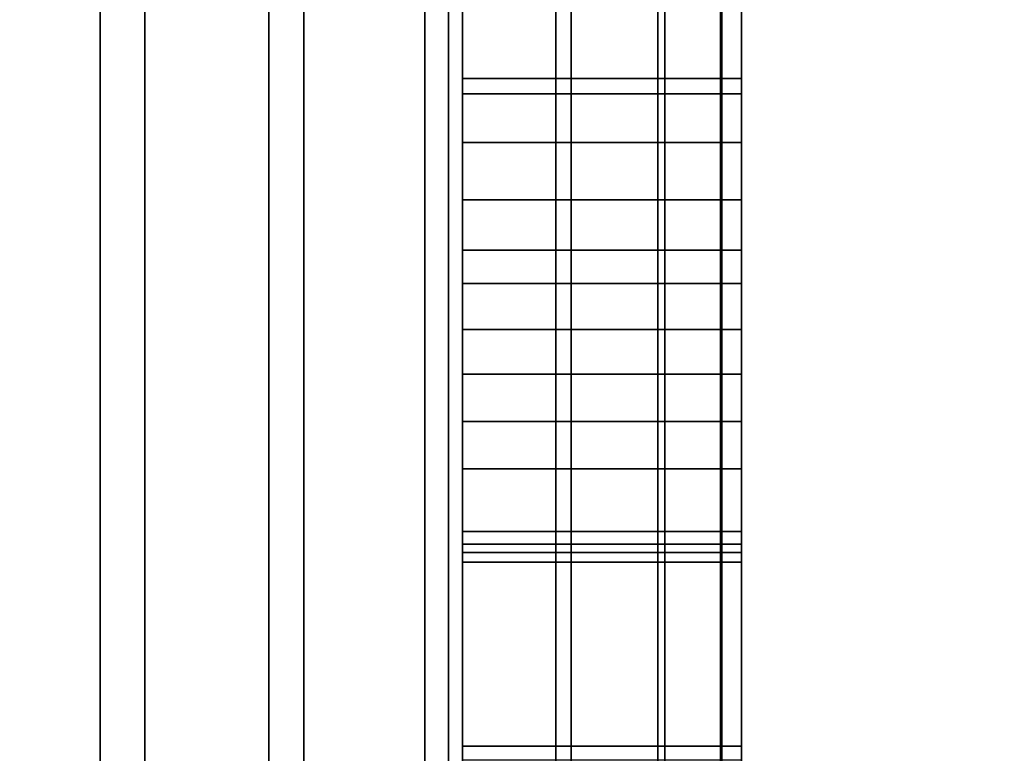
# Model space of a CAD drawing. Extents: x -0.051 to 0.051, y -0.862 to 0.
# Drawn here: x 0.007 to 0.008, y -0.618 to -0.617 of the extents above; entities that cross this region are included whole.
import ezdxf

# ---------------------------------------------------------------- set-up
doc = ezdxf.new("R2010")
doc.units = 0
for name, color, linetype in [('L13_GEH_USE_FARBE', 7, 'CONTINUOUS'), ('L14_SYMBOL_SCHWARZ', 7, 'CONTINUOUS'), ('L15_FUNKTIONSTASTE_ROT', 7, 'CONTINUOUS'), ('L16_FUNK_BLAU1', 7, 'CONTINUOUS'), ('L17_SYMBOL_SCHWARZ1', 7, 'CONTINUOUS'), ('L5_ROHR_FARBE11', 7, 'CONTINUOUS'), ('L6_ROHR_FARBE2', 7, 'CONTINUOUS')]:
    doc.layers.add(name, color=color, linetype=linetype)

msp = doc.modelspace()

# ---------------------------------------------------------------- linework, layer by layer
at = {"layer": 'L13_GEH_USE_FARBE', "color": 253, "invisible_edges": 9}
for points in [[(0.006916, -0.590342, 0.138448), (0.00704, -0.630342, 0.138454), (0.006916, -0.630342, 0.138448), (0.006916, -0.590342, 0.138448)], [(0.00704, -0.630342, 0.138454), (0.006916, -0.590342, 0.138448), (0.00704, -0.590342, 0.138454), (0.00704, -0.630342, 0.138454)], [(0.007072, -0.630342, 0.062403), (0.006953, -0.590342, 0.0624), (0.006953, -0.630342, 0.0624), (0.007072, -0.630342, 0.062403)], [(0.006953, -0.590342, 0.0624), (0.007072, -0.630342, 0.062403), (0.007072, -0.590342, 0.062403), (0.006953, -0.590342, 0.0624)], [(0.00704, -0.590342, 0.138454), (0.007161, -0.630342, 0.138429), (0.00704, -0.630342, 0.138454), (0.00704, -0.590342, 0.138454)], [(0.007161, -0.630342, 0.138429), (0.00704, -0.590342, 0.138454), (0.007161, -0.590342, 0.138429), (0.007161, -0.630342, 0.138429)], [(0.007186, -0.630342, 0.062434), (0.007072, -0.590342, 0.062403), (0.007072, -0.630342, 0.062403), (0.007186, -0.630342, 0.062434)], [(0.007072, -0.590342, 0.062403), (0.007186, -0.630342, 0.062434), (0.007186, -0.590342, 0.062434), (0.007072, -0.590342, 0.062403)], [(0.007161, -0.590342, 0.138429), (0.007273, -0.630342, 0.138374), (0.007161, -0.630342, 0.138429), (0.007161, -0.590342, 0.138429)], [(0.007273, -0.630342, 0.138374), (0.007161, -0.590342, 0.138429), (0.007273, -0.590342, 0.138374), (0.007273, -0.630342, 0.138374)], [(0.00729, -0.630342, 0.062491), (0.007186, -0.590342, 0.062434), (0.007186, -0.630342, 0.062434), (0.00729, -0.630342, 0.062491)], [(0.007186, -0.590342, 0.062434), (0.00729, -0.630342, 0.062491), (0.00729, -0.590342, 0.062491), (0.007186, -0.590342, 0.062434)], [(0.007273, -0.590342, 0.138374), (0.007367, -0.630342, 0.138295), (0.007273, -0.630342, 0.138374), (0.007273, -0.590342, 0.138374)], [(0.007367, -0.630342, 0.138295), (0.007273, -0.590342, 0.138374), (0.007367, -0.590342, 0.138295), (0.007367, -0.630342, 0.138295)], [(0.007378, -0.630342, 0.06257), (0.00729, -0.590342, 0.062491), (0.00729, -0.630342, 0.062491), (0.007378, -0.630342, 0.06257)], [(0.00729, -0.590342, 0.062491), (0.007378, -0.630342, 0.06257), (0.007378, -0.590342, 0.06257), (0.00729, -0.590342, 0.062491)], [(0.007367, -0.590342, 0.138295), (0.00744, -0.630342, 0.138194), (0.007367, -0.630342, 0.138295), (0.007367, -0.590342, 0.138295)], [(0.00744, -0.630342, 0.138194), (0.007367, -0.590342, 0.138295), (0.00744, -0.590342, 0.138194), (0.00744, -0.630342, 0.138194)], [(0.007445, -0.590342, 0.062669), (0.007378, -0.630342, 0.06257), (0.007445, -0.630342, 0.062669), (0.007445, -0.590342, 0.062669)], [(0.007378, -0.630342, 0.06257), (0.007445, -0.590342, 0.062669), (0.007378, -0.590342, 0.06257), (0.007378, -0.630342, 0.06257)], [(0.00744, -0.590342, 0.138194), (0.007485, -0.630342, 0.138078), (0.00744, -0.630342, 0.138194), (0.00744, -0.590342, 0.138194)], [(0.007485, -0.630342, 0.138078), (0.00744, -0.590342, 0.138194), (0.007485, -0.590342, 0.138078), (0.007485, -0.630342, 0.138078)], [(0.007486, -0.590342, 0.06278), (0.007445, -0.630342, 0.062669), (0.007486, -0.630342, 0.06278), (0.007486, -0.590342, 0.06278)], [(0.007445, -0.630342, 0.062669), (0.007486, -0.590342, 0.06278), (0.007445, -0.590342, 0.062669), (0.007445, -0.630342, 0.062669)], [(0.007485, -0.590342, 0.138078), (0.0075, -0.630342, 0.137955), (0.007485, -0.630342, 0.138078), (0.007485, -0.590342, 0.138078)], [(0.0075, -0.630342, 0.137955), (0.007485, -0.590342, 0.138078), (0.0075, -0.590342, 0.137955), (0.0075, -0.630342, 0.137955)], [(0.0075, -0.590342, 0.062897), (0.007486, -0.630342, 0.06278), (0.0075, -0.630342, 0.062897), (0.0075, -0.590342, 0.062897)], [(0.007486, -0.630342, 0.06278), (0.0075, -0.590342, 0.062897), (0.007486, -0.590342, 0.06278), (0.007486, -0.630342, 0.06278)], [(0.0075, -0.626842, 0.065093), (0.0075, -0.590342, 0.062897), (0.0075, -0.630342, 0.062897), (0.0075, -0.626842, 0.065093)], [(0.0075, -0.590342, 0.062897), (0.0075, -0.626842, 0.065093), (0.0075, -0.593842, 0.065093), (0.0075, -0.590342, 0.062897)], [(0.0075, -0.590342, 0.137955), (0.0075, -0.626842, 0.135593), (0.0075, -0.630342, 0.137955), (0.0075, -0.590342, 0.137955)], [(0.0075, -0.626842, 0.135593), (0.0075, -0.590342, 0.137955), (0.0075, -0.593842, 0.135593), (0.0075, -0.626842, 0.135593)], [(0.0075, -0.626842, 0.135593), (0.0063, -0.593842, 0.135593), (0.0063, -0.626842, 0.135593), (0.0075, -0.626842, 0.135593)], [(0.0063, -0.593842, 0.135593), (0.0075, -0.626842, 0.135593), (0.0075, -0.593842, 0.135593), (0.0063, -0.593842, 0.135593)], [(0.0063, -0.593842, 0.065093), (0.0075, -0.626842, 0.065093), (0.0063, -0.626842, 0.065093), (0.0063, -0.593842, 0.065093)], [(0.0075, -0.626842, 0.065093), (0.0063, -0.593842, 0.065093), (0.0075, -0.593842, 0.065093), (0.0075, -0.626842, 0.065093)]]:
    msp.add_3dface(points, dxfattribs=at)
at = {"layer": 'L14_SYMBOL_SCHWARZ', "color": 7}
for points, invisible_edges in [([(0.0073, -0.617383, 0.115244), (0.0073, -0.617424, 0.114437), (0.0073, -0.616931, 0.11424), (0.0073, -0.617383, 0.115244)], 13), ([(0.0073, -0.617383, 0.115244), (0.0073, -0.616931, 0.11424), (0.0073, -0.617282, 0.115196), (0.0073, -0.617383, 0.115244)], 11), ([(0.0073, -0.617383, 0.118371), (0.0073, -0.617424, 0.117564), (0.0073, -0.616931, 0.117368), (0.0073, -0.617383, 0.118371)], 13), ([(0.0073, -0.617383, 0.118371), (0.0073, -0.616931, 0.117368), (0.0073, -0.617282, 0.118323), (0.0073, -0.617383, 0.118371)], 11), ([(0.0073, -0.617424, 0.114437), (0.0075, -0.616931, 0.11424), (0.0073, -0.616931, 0.11424), (0.0073, -0.617424, 0.114437)], 9), ([(0.0075, -0.616931, 0.11424), (0.0073, -0.617424, 0.114437), (0.0075, -0.617424, 0.114437), (0.0075, -0.616931, 0.11424)], 9), ([(0.0073, -0.617424, 0.117564), (0.0075, -0.616931, 0.117368), (0.0073, -0.616931, 0.117368), (0.0073, -0.617424, 0.117564)], 9), ([(0.0075, -0.616931, 0.117368), (0.0073, -0.617424, 0.117564), (0.0075, -0.617424, 0.117564), (0.0075, -0.616931, 0.117368)], 9), ([(0.0075, -0.617424, 0.114437), (0.0075, -0.617383, 0.115244), (0.0075, -0.616931, 0.11424), (0.0075, -0.617424, 0.114437)], 11), ([(0.0075, -0.616931, 0.11424), (0.0075, -0.617383, 0.115244), (0.0075, -0.617282, 0.115196), (0.0075, -0.616931, 0.11424)], 13), ([(0.0075, -0.617424, 0.117564), (0.0075, -0.617383, 0.118371), (0.0075, -0.616931, 0.117368), (0.0075, -0.617424, 0.117564)], 11), ([(0.0075, -0.616931, 0.117368), (0.0075, -0.617383, 0.118371), (0.0075, -0.617282, 0.118323), (0.0075, -0.616931, 0.117368)], 13), ([(0.0075, -0.617282, 0.115196), (0.0073, -0.617383, 0.115244), (0.0073, -0.617282, 0.115196), (0.0075, -0.617282, 0.115196)], 9), ([(0.0073, -0.617383, 0.115244), (0.0075, -0.617282, 0.115196), (0.0075, -0.617383, 0.115244), (0.0073, -0.617383, 0.115244)], 9), ([(0.0075, -0.617282, 0.118323), (0.0073, -0.617383, 0.118371), (0.0073, -0.617282, 0.118323), (0.0075, -0.617282, 0.118323)], 9), ([(0.0073, -0.617383, 0.118371), (0.0075, -0.617282, 0.118323), (0.0075, -0.617383, 0.118371), (0.0073, -0.617383, 0.118371)], 9), ([(0.0073, -0.617484, 0.115293), (0.0073, -0.617424, 0.114437), (0.0073, -0.617383, 0.115244), (0.0073, -0.617484, 0.115293)], 11), ([(0.0073, -0.617484, 0.11842), (0.0073, -0.617424, 0.117564), (0.0073, -0.617383, 0.118371), (0.0073, -0.617484, 0.11842)], 11), ([(0.0075, -0.617383, 0.115244), (0.0073, -0.617484, 0.115293), (0.0073, -0.617383, 0.115244), (0.0075, -0.617383, 0.115244)], 9), ([(0.0073, -0.617484, 0.115293), (0.0075, -0.617383, 0.115244), (0.0075, -0.617484, 0.115293), (0.0073, -0.617484, 0.115293)], 9), ([(0.0075, -0.617383, 0.118371), (0.0073, -0.617484, 0.11842), (0.0073, -0.617383, 0.118371), (0.0075, -0.617383, 0.118371)], 9), ([(0.0073, -0.617484, 0.11842), (0.0075, -0.617383, 0.118371), (0.0075, -0.617484, 0.11842), (0.0073, -0.617484, 0.11842)], 9), ([(0.0075, -0.617424, 0.114437), (0.0075, -0.617484, 0.115293), (0.0075, -0.617383, 0.115244), (0.0075, -0.617424, 0.114437)], 13), ([(0.0075, -0.617424, 0.117564), (0.0075, -0.617484, 0.11842), (0.0075, -0.617383, 0.118371), (0.0075, -0.617424, 0.117564)], 13), ([(0.0073, -0.617826, 0.11547), (0.0073, -0.617902, 0.114663), (0.0073, -0.617424, 0.114437), (0.0073, -0.617826, 0.11547)], 13), ([(0.0073, -0.617826, 0.11547), (0.0073, -0.617424, 0.114437), (0.0073, -0.617671, 0.11539), (0.0073, -0.617826, 0.11547)], 11), ([(0.0073, -0.617671, 0.11539), (0.0073, -0.617424, 0.114437), (0.0073, -0.617583, 0.115343), (0.0073, -0.617671, 0.11539)], 11), ([(0.0073, -0.617583, 0.115343), (0.0073, -0.617424, 0.114437), (0.0073, -0.617484, 0.115293), (0.0073, -0.617583, 0.115343)], 11), ([(0.0073, -0.617826, 0.118597), (0.0073, -0.617902, 0.117791), (0.0073, -0.617424, 0.117564), (0.0073, -0.617826, 0.118597)], 13), ([(0.0073, -0.617826, 0.118597), (0.0073, -0.617424, 0.117564), (0.0073, -0.617671, 0.118517), (0.0073, -0.617826, 0.118597)], 11), ([(0.0073, -0.617671, 0.118517), (0.0073, -0.617424, 0.117564), (0.0073, -0.617583, 0.118471), (0.0073, -0.617671, 0.118517)], 11), ([(0.0073, -0.617583, 0.118471), (0.0073, -0.617424, 0.117564), (0.0073, -0.617484, 0.11842), (0.0073, -0.617583, 0.118471)], 11), ([(0.0073, -0.617902, 0.114663), (0.0075, -0.617424, 0.114437), (0.0073, -0.617424, 0.114437), (0.0073, -0.617902, 0.114663)], 9), ([(0.0075, -0.617424, 0.114437), (0.0073, -0.617902, 0.114663), (0.0075, -0.617902, 0.114663), (0.0075, -0.617424, 0.114437)], 9), ([(0.0073, -0.617902, 0.117791), (0.0075, -0.617424, 0.117564), (0.0073, -0.617424, 0.117564), (0.0073, -0.617902, 0.117791)], 9), ([(0.0075, -0.617424, 0.117564), (0.0073, -0.617902, 0.117791), (0.0075, -0.617902, 0.117791), (0.0075, -0.617424, 0.117564)], 9), ([(0.0075, -0.617902, 0.114663), (0.0075, -0.617826, 0.11547), (0.0075, -0.617424, 0.114437), (0.0075, -0.617902, 0.114663)], 11), ([(0.0075, -0.617424, 0.114437), (0.0075, -0.617826, 0.11547), (0.0075, -0.617671, 0.11539), (0.0075, -0.617424, 0.114437)], 13), ([(0.0075, -0.617424, 0.114437), (0.0075, -0.617671, 0.11539), (0.0075, -0.617583, 0.115343), (0.0075, -0.617424, 0.114437)], 13), ([(0.0075, -0.617424, 0.114437), (0.0075, -0.617583, 0.115343), (0.0075, -0.617484, 0.115293), (0.0075, -0.617424, 0.114437)], 13), ([(0.0075, -0.617902, 0.117791), (0.0075, -0.617826, 0.118597), (0.0075, -0.617424, 0.117564), (0.0075, -0.617902, 0.117791)], 11), ([(0.0075, -0.617424, 0.117564), (0.0075, -0.617826, 0.118597), (0.0075, -0.617671, 0.118517), (0.0075, -0.617424, 0.117564)], 13), ([(0.0075, -0.617424, 0.117564), (0.0075, -0.617671, 0.118517), (0.0075, -0.617583, 0.118471), (0.0075, -0.617424, 0.117564)], 13), ([(0.0075, -0.617424, 0.117564), (0.0075, -0.617583, 0.118471), (0.0075, -0.617484, 0.11842), (0.0075, -0.617424, 0.117564)], 13), ([(0.0075, -0.617484, 0.115293), (0.0073, -0.617583, 0.115343), (0.0073, -0.617484, 0.115293), (0.0075, -0.617484, 0.115293)], 9), ([(0.0073, -0.617583, 0.115343), (0.0075, -0.617484, 0.115293), (0.0075, -0.617583, 0.115343), (0.0073, -0.617583, 0.115343)], 9), ([(0.0075, -0.617484, 0.11842), (0.0073, -0.617583, 0.118471), (0.0073, -0.617484, 0.11842), (0.0075, -0.617484, 0.11842)], 9), ([(0.0073, -0.617583, 0.118471), (0.0075, -0.617484, 0.11842), (0.0075, -0.617583, 0.118471), (0.0073, -0.617583, 0.118471)], 9), ([(0.0075, -0.617583, 0.115343), (0.0073, -0.617671, 0.11539), (0.0073, -0.617583, 0.115343), (0.0075, -0.617583, 0.115343)], 9), ([(0.0073, -0.617671, 0.11539), (0.0075, -0.617583, 0.115343), (0.0075, -0.617671, 0.11539), (0.0073, -0.617671, 0.11539)], 9), ([(0.0075, -0.617583, 0.118471), (0.0073, -0.617671, 0.118517), (0.0073, -0.617583, 0.118471), (0.0075, -0.617583, 0.118471)], 9), ([(0.0073, -0.617671, 0.118517), (0.0075, -0.617583, 0.118471), (0.0075, -0.617671, 0.118517), (0.0073, -0.617671, 0.118517)], 9), ([(0.0075, -0.617671, 0.11539), (0.0073, -0.617826, 0.11547), (0.0073, -0.617671, 0.11539), (0.0075, -0.617671, 0.11539)], 9), ([(0.0073, -0.617826, 0.11547), (0.0075, -0.617671, 0.11539), (0.0075, -0.617826, 0.11547), (0.0073, -0.617826, 0.11547)], 9), ([(0.0075, -0.617671, 0.118517), (0.0073, -0.617826, 0.118597), (0.0073, -0.617671, 0.118517), (0.0075, -0.617671, 0.118517)], 9), ([(0.0073, -0.617826, 0.118597), (0.0075, -0.617671, 0.118517), (0.0075, -0.617826, 0.118597), (0.0073, -0.617826, 0.118597)], 9)]:
    msp.add_3dface(points, dxfattribs=dict(at, invisible_edges=invisible_edges))
at = {"layer": 'L15_FUNKTIONSTASTE_ROT', "color": 1}
for points, invisible_edges in [([(0.0063, -0.592842, 0.100093), (0.0073, -0.627842, 0.100093), (0.0063, -0.627842, 0.100093), (0.0063, -0.592842, 0.100093)], 9), ([(0.0073, -0.627842, 0.100093), (0.0063, -0.592842, 0.100093), (0.0073, -0.592842, 0.100093), (0.0073, -0.627842, 0.100093)], 9), ([(0.0073, -0.592842, 0.100093), (0.0073, -0.627842, 0.066093), (0.0073, -0.627842, 0.100093), (0.0073, -0.592842, 0.100093)], 9), ([(0.0073, -0.627842, 0.066093), (0.0073, -0.592842, 0.100093), (0.0073, -0.627808, 0.065834), (0.0073, -0.627842, 0.066093)], 11), ([(0.0073, -0.627808, 0.065834), (0.0073, -0.592842, 0.100093), (0.0073, -0.627708, 0.065593), (0.0073, -0.627808, 0.065834)], 11), ([(0.0073, -0.627708, 0.065593), (0.0073, -0.592842, 0.100093), (0.0073, -0.627549, 0.065386), (0.0073, -0.627708, 0.065593)], 11), ([(0.0073, -0.627549, 0.065386), (0.0073, -0.592842, 0.100093), (0.0073, -0.627342, 0.065227), (0.0073, -0.627549, 0.065386)], 11), ([(0.0073, -0.627342, 0.065227), (0.0073, -0.592842, 0.100093), (0.0073, -0.627101, 0.065127), (0.0073, -0.627342, 0.065227)], 11), ([(0.0073, -0.627101, 0.065127), (0.0073, -0.592842, 0.100093), (0.0073, -0.626842, 0.065093), (0.0073, -0.627101, 0.065127)], 11), ([(0.0073, -0.626842, 0.065093), (0.0073, -0.592842, 0.100093), (0.0073, -0.593842, 0.065093), (0.0073, -0.626842, 0.065093)], 11), ([(0.0073, -0.626842, 0.065093), (0.0063, -0.593842, 0.065093), (0.0063, -0.626842, 0.065093), (0.0073, -0.626842, 0.065093)], 9), ([(0.0063, -0.593842, 0.065093), (0.0073, -0.626842, 0.065093), (0.0073, -0.593842, 0.065093), (0.0063, -0.593842, 0.065093)], 9)]:
    msp.add_3dface(points, dxfattribs=dict(at, invisible_edges=invisible_edges))
at = {"layer": 'L16_FUNK_BLAU1', "color": 152}
for points, invisible_edges in [([(0.0073, -0.627842, 0.100093), (0.0063, -0.592842, 0.100093), (0.0063, -0.627842, 0.100093), (0.0073, -0.627842, 0.100093)], 9), ([(0.0063, -0.592842, 0.100093), (0.0073, -0.627842, 0.100093), (0.0073, -0.592842, 0.100093), (0.0063, -0.592842, 0.100093)], 9), ([(0.0073, -0.627842, 0.100093), (0.0073, -0.627808, 0.134852), (0.0073, -0.592842, 0.100093), (0.0073, -0.627842, 0.100093)], 11), ([(0.0073, -0.592842, 0.100093), (0.0073, -0.627808, 0.134852), (0.0073, -0.627708, 0.135093), (0.0073, -0.592842, 0.100093)], 13), ([(0.0073, -0.592842, 0.100093), (0.0073, -0.627708, 0.135093), (0.0073, -0.627549, 0.1353), (0.0073, -0.592842, 0.100093)], 13), ([(0.0073, -0.592842, 0.100093), (0.0073, -0.627549, 0.1353), (0.0073, -0.627342, 0.135459), (0.0073, -0.592842, 0.100093)], 13), ([(0.0073, -0.592842, 0.100093), (0.0073, -0.627342, 0.135459), (0.0073, -0.627101, 0.135559), (0.0073, -0.592842, 0.100093)], 13), ([(0.0073, -0.592842, 0.100093), (0.0073, -0.627101, 0.135559), (0.0073, -0.626842, 0.135593), (0.0073, -0.592842, 0.100093)], 13), ([(0.0073, -0.592842, 0.100093), (0.0073, -0.626842, 0.135593), (0.0073, -0.593842, 0.135593), (0.0073, -0.592842, 0.100093)], 13), ([(0.0063, -0.593842, 0.135593), (0.0073, -0.626842, 0.135593), (0.0063, -0.626842, 0.135593), (0.0063, -0.593842, 0.135593)], 9), ([(0.0073, -0.626842, 0.135593), (0.0063, -0.593842, 0.135593), (0.0073, -0.593842, 0.135593), (0.0073, -0.626842, 0.135593)], 9)]:
    msp.add_3dface(points, dxfattribs=dict(at, invisible_edges=invisible_edges))
at = {"layer": 'L17_SYMBOL_SCHWARZ1', "color": 7}
for points, invisible_edges in [([(0.0073, -0.617215, 0.081353), (0.0073, -0.617337, 0.080365), (0.0073, -0.617138, 0.080009), (0.0073, -0.617215, 0.081353)], 13), ([(0.0073, -0.617337, 0.087425), (0.0073, -0.617215, 0.086437), (0.0073, -0.617138, 0.087781), (0.0073, -0.617337, 0.087425)], 11), ([(0.0073, -0.617215, 0.081353), (0.0073, -0.617337, 0.080365), (0.0073, -0.617138, 0.080009), (0.0073, -0.617215, 0.081353)], 13), ([(0.0073, -0.617337, 0.087425), (0.0073, -0.617215, 0.086437), (0.0073, -0.617138, 0.087781), (0.0073, -0.617337, 0.087425)], 11), ([(0.0073, -0.617337, 0.087425), (0.0075, -0.617138, 0.087781), (0.0075, -0.617337, 0.087425), (0.0073, -0.617337, 0.087425)], 9), ([(0.0075, -0.617138, 0.087781), (0.0073, -0.617337, 0.087425), (0.0073, -0.617138, 0.087781), (0.0075, -0.617138, 0.087781)], 9), ([(0.0073, -0.617138, 0.080009), (0.0075, -0.617337, 0.080365), (0.0075, -0.617138, 0.080009), (0.0073, -0.617138, 0.080009)], 9), ([(0.0075, -0.617337, 0.080365), (0.0073, -0.617138, 0.080009), (0.0073, -0.617337, 0.080365), (0.0075, -0.617337, 0.080365)], 9), ([(0.0073, -0.617337, 0.087425), (0.0075, -0.617138, 0.087781), (0.0075, -0.617337, 0.087425), (0.0073, -0.617337, 0.087425)], 9), ([(0.0075, -0.617138, 0.087781), (0.0073, -0.617337, 0.087425), (0.0073, -0.617138, 0.087781), (0.0075, -0.617138, 0.087781)], 9), ([(0.0073, -0.617138, 0.080009), (0.0075, -0.617337, 0.080365), (0.0075, -0.617138, 0.080009), (0.0073, -0.617138, 0.080009)], 9), ([(0.0075, -0.617337, 0.080365), (0.0073, -0.617138, 0.080009), (0.0073, -0.617337, 0.080365), (0.0075, -0.617337, 0.080365)], 9), ([(0.0075, -0.617215, 0.086437), (0.0075, -0.617337, 0.087425), (0.0075, -0.617138, 0.087781), (0.0075, -0.617215, 0.086437)], 13), ([(0.0075, -0.617337, 0.080365), (0.0075, -0.617215, 0.081353), (0.0075, -0.617138, 0.080009), (0.0075, -0.617337, 0.080365)], 11), ([(0.0075, -0.617215, 0.086437), (0.0075, -0.617337, 0.087425), (0.0075, -0.617138, 0.087781), (0.0075, -0.617215, 0.086437)], 13), ([(0.0075, -0.617337, 0.080365), (0.0075, -0.617215, 0.081353), (0.0075, -0.617138, 0.080009), (0.0075, -0.617337, 0.080365)], 11), ([(0.0073, -0.617348, 0.08173), (0.0073, -0.617337, 0.080365), (0.0073, -0.617215, 0.081353), (0.0073, -0.617348, 0.08173)], 11), ([(0.0073, -0.617337, 0.087425), (0.0073, -0.617348, 0.08606), (0.0073, -0.617215, 0.086437), (0.0073, -0.617337, 0.087425)], 13), ([(0.0073, -0.617348, 0.08173), (0.0073, -0.617337, 0.080365), (0.0073, -0.617215, 0.081353), (0.0073, -0.617348, 0.08173)], 11), ([(0.0073, -0.617337, 0.087425), (0.0073, -0.617348, 0.08606), (0.0073, -0.617215, 0.086437), (0.0073, -0.617337, 0.087425)], 13), ([(0.0075, -0.617348, 0.08173), (0.0073, -0.617215, 0.081353), (0.0075, -0.617215, 0.081353), (0.0075, -0.617348, 0.08173)], 9), ([(0.0073, -0.617215, 0.081353), (0.0075, -0.617348, 0.08173), (0.0073, -0.617348, 0.08173), (0.0073, -0.617215, 0.081353)], 9), ([(0.0075, -0.617215, 0.086437), (0.0073, -0.617348, 0.08606), (0.0075, -0.617348, 0.08606), (0.0075, -0.617215, 0.086437)], 9), ([(0.0073, -0.617348, 0.08606), (0.0075, -0.617215, 0.086437), (0.0073, -0.617215, 0.086437), (0.0073, -0.617348, 0.08606)], 9), ([(0.0075, -0.617348, 0.08173), (0.0073, -0.617215, 0.081353), (0.0075, -0.617215, 0.081353), (0.0075, -0.617348, 0.08173)], 9), ([(0.0073, -0.617215, 0.081353), (0.0075, -0.617348, 0.08173), (0.0073, -0.617348, 0.08173), (0.0073, -0.617215, 0.081353)], 9), ([(0.0075, -0.617215, 0.086437), (0.0073, -0.617348, 0.08606), (0.0075, -0.617348, 0.08606), (0.0075, -0.617215, 0.086437)], 9), ([(0.0073, -0.617348, 0.08606), (0.0075, -0.617215, 0.086437), (0.0073, -0.617215, 0.086437), (0.0073, -0.617348, 0.08606)], 9), ([(0.0075, -0.617348, 0.08606), (0.0075, -0.617337, 0.087425), (0.0075, -0.617215, 0.086437), (0.0075, -0.617348, 0.08606)], 11), ([(0.0075, -0.617337, 0.080365), (0.0075, -0.617348, 0.08173), (0.0075, -0.617215, 0.081353), (0.0075, -0.617337, 0.080365)], 13), ([(0.0075, -0.617348, 0.08606), (0.0075, -0.617337, 0.087425), (0.0075, -0.617215, 0.086437), (0.0075, -0.617348, 0.08606)], 11), ([(0.0075, -0.617337, 0.080365), (0.0075, -0.617348, 0.08173), (0.0075, -0.617215, 0.081353), (0.0075, -0.617337, 0.080365)], 13), ([(0.0073, -0.61746, 0.082114), (0.0073, -0.617517, 0.080731), (0.0073, -0.617337, 0.080365), (0.0073, -0.61746, 0.082114)], 13), ([(0.0073, -0.61746, 0.082114), (0.0073, -0.617337, 0.080365), (0.0073, -0.617348, 0.08173), (0.0073, -0.61746, 0.082114)], 11), ([(0.0073, -0.617517, 0.087059), (0.0073, -0.61746, 0.085676), (0.0073, -0.617337, 0.087425), (0.0073, -0.617517, 0.087059)], 11), ([(0.0073, -0.617337, 0.087425), (0.0073, -0.61746, 0.085676), (0.0073, -0.617348, 0.08606), (0.0073, -0.617337, 0.087425)], 13), ([(0.0073, -0.61746, 0.082114), (0.0073, -0.617517, 0.080731), (0.0073, -0.617337, 0.080365), (0.0073, -0.61746, 0.082114)], 13), ([(0.0073, -0.61746, 0.082114), (0.0073, -0.617337, 0.080365), (0.0073, -0.617348, 0.08173), (0.0073, -0.61746, 0.082114)], 11), ([(0.0073, -0.617517, 0.087059), (0.0073, -0.61746, 0.085676), (0.0073, -0.617337, 0.087425), (0.0073, -0.617517, 0.087059)], 11), ([(0.0073, -0.617337, 0.087425), (0.0073, -0.61746, 0.085676), (0.0073, -0.617348, 0.08606), (0.0073, -0.617337, 0.087425)], 13), ([(0.0073, -0.617517, 0.087059), (0.0075, -0.617337, 0.087425), (0.0075, -0.617517, 0.087059), (0.0073, -0.617517, 0.087059)], 9), ([(0.0075, -0.617337, 0.087425), (0.0073, -0.617517, 0.087059), (0.0073, -0.617337, 0.087425), (0.0075, -0.617337, 0.087425)], 9), ([(0.0073, -0.617337, 0.080365), (0.0075, -0.617517, 0.080731), (0.0075, -0.617337, 0.080365), (0.0073, -0.617337, 0.080365)], 9), ([(0.0075, -0.617517, 0.080731), (0.0073, -0.617337, 0.080365), (0.0073, -0.617517, 0.080731), (0.0075, -0.617517, 0.080731)], 9), ([(0.0073, -0.617517, 0.087059), (0.0075, -0.617337, 0.087425), (0.0075, -0.617517, 0.087059), (0.0073, -0.617517, 0.087059)], 9), ([(0.0075, -0.617337, 0.087425), (0.0073, -0.617517, 0.087059), (0.0073, -0.617337, 0.087425), (0.0075, -0.617337, 0.087425)], 9), ([(0.0073, -0.617337, 0.080365), (0.0075, -0.617517, 0.080731), (0.0075, -0.617337, 0.080365), (0.0073, -0.617337, 0.080365)], 9), ([(0.0075, -0.617517, 0.080731), (0.0073, -0.617337, 0.080365), (0.0073, -0.617517, 0.080731), (0.0075, -0.617517, 0.080731)], 9), ([(0.0075, -0.61746, 0.085676), (0.0075, -0.617517, 0.087059), (0.0075, -0.617337, 0.087425), (0.0075, -0.61746, 0.085676)], 13), ([(0.0075, -0.61746, 0.085676), (0.0075, -0.617337, 0.087425), (0.0075, -0.617348, 0.08606), (0.0075, -0.61746, 0.085676)], 11), ([(0.0075, -0.617517, 0.080731), (0.0075, -0.61746, 0.082114), (0.0075, -0.617337, 0.080365), (0.0075, -0.617517, 0.080731)], 11), ([(0.0075, -0.617337, 0.080365), (0.0075, -0.61746, 0.082114), (0.0075, -0.617348, 0.08173), (0.0075, -0.617337, 0.080365)], 13), ([(0.0075, -0.61746, 0.085676), (0.0075, -0.617517, 0.087059), (0.0075, -0.617337, 0.087425), (0.0075, -0.61746, 0.085676)], 13), ([(0.0075, -0.61746, 0.085676), (0.0075, -0.617337, 0.087425), (0.0075, -0.617348, 0.08606), (0.0075, -0.61746, 0.085676)], 11), ([(0.0075, -0.617517, 0.080731), (0.0075, -0.61746, 0.082114), (0.0075, -0.617337, 0.080365), (0.0075, -0.617517, 0.080731)], 11), ([(0.0075, -0.617337, 0.080365), (0.0075, -0.61746, 0.082114), (0.0075, -0.617348, 0.08173), (0.0075, -0.617337, 0.080365)], 13), ([(0.0075, -0.61746, 0.082114), (0.0073, -0.617348, 0.08173), (0.0075, -0.617348, 0.08173), (0.0075, -0.61746, 0.082114)], 9), ([(0.0073, -0.617348, 0.08173), (0.0075, -0.61746, 0.082114), (0.0073, -0.61746, 0.082114), (0.0073, -0.617348, 0.08173)], 9), ([(0.0075, -0.617348, 0.08606), (0.0073, -0.61746, 0.085676), (0.0075, -0.61746, 0.085676), (0.0075, -0.617348, 0.08606)], 9), ([(0.0073, -0.61746, 0.085676), (0.0075, -0.617348, 0.08606), (0.0073, -0.617348, 0.08606), (0.0073, -0.61746, 0.085676)], 9), ([(0.0075, -0.61746, 0.082114), (0.0073, -0.617348, 0.08173), (0.0075, -0.617348, 0.08173), (0.0075, -0.61746, 0.082114)], 9), ([(0.0073, -0.617348, 0.08173), (0.0075, -0.61746, 0.082114), (0.0073, -0.61746, 0.082114), (0.0073, -0.617348, 0.08173)], 9), ([(0.0075, -0.617348, 0.08606), (0.0073, -0.61746, 0.085676), (0.0075, -0.61746, 0.085676), (0.0075, -0.617348, 0.08606)], 9), ([(0.0073, -0.61746, 0.085676), (0.0075, -0.617348, 0.08606), (0.0073, -0.617348, 0.08606), (0.0073, -0.61746, 0.085676)], 9), ([(0.0073, -0.617549, 0.082504), (0.0073, -0.617517, 0.080731), (0.0073, -0.61746, 0.082114), (0.0073, -0.617549, 0.082504)], 11), ([(0.0073, -0.617517, 0.087059), (0.0073, -0.617549, 0.085286), (0.0073, -0.61746, 0.085676), (0.0073, -0.617517, 0.087059)], 13), ([(0.0073, -0.617549, 0.082504), (0.0073, -0.617517, 0.080731), (0.0073, -0.61746, 0.082114), (0.0073, -0.617549, 0.082504)], 11), ([(0.0073, -0.617517, 0.087059), (0.0073, -0.617549, 0.085286), (0.0073, -0.61746, 0.085676), (0.0073, -0.617517, 0.087059)], 13), ([(0.0075, -0.617549, 0.082504), (0.0073, -0.61746, 0.082114), (0.0075, -0.61746, 0.082114), (0.0075, -0.617549, 0.082504)], 9), ([(0.0073, -0.61746, 0.082114), (0.0075, -0.617549, 0.082504), (0.0073, -0.617549, 0.082504), (0.0073, -0.61746, 0.082114)], 9), ([(0.0075, -0.61746, 0.085676), (0.0073, -0.617549, 0.085286), (0.0075, -0.617549, 0.085286), (0.0075, -0.61746, 0.085676)], 9), ([(0.0073, -0.617549, 0.085286), (0.0075, -0.61746, 0.085676), (0.0073, -0.61746, 0.085676), (0.0073, -0.617549, 0.085286)], 9), ([(0.0075, -0.617549, 0.082504), (0.0073, -0.61746, 0.082114), (0.0075, -0.61746, 0.082114), (0.0075, -0.617549, 0.082504)], 9), ([(0.0073, -0.61746, 0.082114), (0.0075, -0.617549, 0.082504), (0.0073, -0.617549, 0.082504), (0.0073, -0.61746, 0.082114)], 9), ([(0.0075, -0.61746, 0.085676), (0.0073, -0.617549, 0.085286), (0.0075, -0.617549, 0.085286), (0.0075, -0.61746, 0.085676)], 9), ([(0.0073, -0.617549, 0.085286), (0.0075, -0.61746, 0.085676), (0.0073, -0.61746, 0.085676), (0.0073, -0.617549, 0.085286)], 9), ([(0.0075, -0.617549, 0.085286), (0.0075, -0.617517, 0.087059), (0.0075, -0.61746, 0.085676), (0.0075, -0.617549, 0.085286)], 11), ([(0.0075, -0.617517, 0.080731), (0.0075, -0.617549, 0.082504), (0.0075, -0.61746, 0.082114), (0.0075, -0.617517, 0.080731)], 13), ([(0.0075, -0.617549, 0.085286), (0.0075, -0.617517, 0.087059), (0.0075, -0.61746, 0.085676), (0.0075, -0.617549, 0.085286)], 11), ([(0.0075, -0.617517, 0.080731), (0.0075, -0.617549, 0.082504), (0.0075, -0.61746, 0.082114), (0.0075, -0.617517, 0.080731)], 13), ([(0.0073, -0.617662, 0.083296), (0.0073, -0.617677, 0.081106), (0.0073, -0.617517, 0.080731), (0.0073, -0.617662, 0.083296)], 13), ([(0.0073, -0.617662, 0.083296), (0.0073, -0.617517, 0.080731), (0.0073, -0.617617, 0.082899), (0.0073, -0.617662, 0.083296)], 11), ([(0.0073, -0.617617, 0.082899), (0.0073, -0.617517, 0.080731), (0.0073, -0.617549, 0.082504), (0.0073, -0.617617, 0.082899)], 11), ([(0.0073, -0.617677, 0.086684), (0.0073, -0.617662, 0.084495), (0.0073, -0.617517, 0.087059), (0.0073, -0.617677, 0.086684)], 11), ([(0.0073, -0.617517, 0.087059), (0.0073, -0.617662, 0.084495), (0.0073, -0.617617, 0.084892), (0.0073, -0.617517, 0.087059)], 13), ([(0.0073, -0.617517, 0.087059), (0.0073, -0.617617, 0.084892), (0.0073, -0.617549, 0.085286), (0.0073, -0.617517, 0.087059)], 13), ([(0.0073, -0.617662, 0.083296), (0.0073, -0.617677, 0.081106), (0.0073, -0.617517, 0.080731), (0.0073, -0.617662, 0.083296)], 13), ([(0.0073, -0.617662, 0.083296), (0.0073, -0.617517, 0.080731), (0.0073, -0.617617, 0.082899), (0.0073, -0.617662, 0.083296)], 11), ([(0.0073, -0.617617, 0.082899), (0.0073, -0.617517, 0.080731), (0.0073, -0.617549, 0.082504), (0.0073, -0.617617, 0.082899)], 11), ([(0.0073, -0.617677, 0.086684), (0.0073, -0.617662, 0.084495), (0.0073, -0.617517, 0.087059), (0.0073, -0.617677, 0.086684)], 11), ([(0.0073, -0.617517, 0.087059), (0.0073, -0.617662, 0.084495), (0.0073, -0.617617, 0.084892), (0.0073, -0.617517, 0.087059)], 13), ([(0.0073, -0.617517, 0.087059), (0.0073, -0.617617, 0.084892), (0.0073, -0.617549, 0.085286), (0.0073, -0.617517, 0.087059)], 13), ([(0.0073, -0.617677, 0.086684), (0.0075, -0.617517, 0.087059), (0.0075, -0.617677, 0.086684), (0.0073, -0.617677, 0.086684)], 9), ([(0.0075, -0.617517, 0.087059), (0.0073, -0.617677, 0.086684), (0.0073, -0.617517, 0.087059), (0.0075, -0.617517, 0.087059)], 9), ([(0.0073, -0.617517, 0.080731), (0.0075, -0.617677, 0.081106), (0.0075, -0.617517, 0.080731), (0.0073, -0.617517, 0.080731)], 9), ([(0.0075, -0.617677, 0.081106), (0.0073, -0.617517, 0.080731), (0.0073, -0.617677, 0.081106), (0.0075, -0.617677, 0.081106)], 9), ([(0.0073, -0.617677, 0.086684), (0.0075, -0.617517, 0.087059), (0.0075, -0.617677, 0.086684), (0.0073, -0.617677, 0.086684)], 9), ([(0.0075, -0.617517, 0.087059), (0.0073, -0.617677, 0.086684), (0.0073, -0.617517, 0.087059), (0.0075, -0.617517, 0.087059)], 9), ([(0.0073, -0.617517, 0.080731), (0.0075, -0.617677, 0.081106), (0.0075, -0.617517, 0.080731), (0.0073, -0.617517, 0.080731)], 9), ([(0.0075, -0.617677, 0.081106), (0.0073, -0.617517, 0.080731), (0.0073, -0.617677, 0.081106), (0.0075, -0.617677, 0.081106)], 9), ([(0.0075, -0.617662, 0.084495), (0.0075, -0.617677, 0.086684), (0.0075, -0.617517, 0.087059), (0.0075, -0.617662, 0.084495)], 13), ([(0.0075, -0.617662, 0.084495), (0.0075, -0.617517, 0.087059), (0.0075, -0.617617, 0.084892), (0.0075, -0.617662, 0.084495)], 11), ([(0.0075, -0.617617, 0.084892), (0.0075, -0.617517, 0.087059), (0.0075, -0.617549, 0.085286), (0.0075, -0.617617, 0.084892)], 11), ([(0.0075, -0.617677, 0.081106), (0.0075, -0.617662, 0.083296), (0.0075, -0.617517, 0.080731), (0.0075, -0.617677, 0.081106)], 11), ([(0.0075, -0.617517, 0.080731), (0.0075, -0.617662, 0.083296), (0.0075, -0.617617, 0.082899), (0.0075, -0.617517, 0.080731)], 13), ([(0.0075, -0.617517, 0.080731), (0.0075, -0.617617, 0.082899), (0.0075, -0.617549, 0.082504), (0.0075, -0.617517, 0.080731)], 13), ([(0.0075, -0.617662, 0.084495), (0.0075, -0.617677, 0.086684), (0.0075, -0.617517, 0.087059), (0.0075, -0.617662, 0.084495)], 13), ([(0.0075, -0.617662, 0.084495), (0.0075, -0.617517, 0.087059), (0.0075, -0.617617, 0.084892), (0.0075, -0.617662, 0.084495)], 11), ([(0.0075, -0.617617, 0.084892), (0.0075, -0.617517, 0.087059), (0.0075, -0.617549, 0.085286), (0.0075, -0.617617, 0.084892)], 11), ([(0.0075, -0.617677, 0.081106), (0.0075, -0.617662, 0.083296), (0.0075, -0.617517, 0.080731), (0.0075, -0.617677, 0.081106)], 11), ([(0.0075, -0.617517, 0.080731), (0.0075, -0.617662, 0.083296), (0.0075, -0.617617, 0.082899), (0.0075, -0.617517, 0.080731)], 13), ([(0.0075, -0.617517, 0.080731), (0.0075, -0.617617, 0.082899), (0.0075, -0.617549, 0.082504), (0.0075, -0.617517, 0.080731)], 13), ([(0.0075, -0.617617, 0.082899), (0.0073, -0.617549, 0.082504), (0.0075, -0.617549, 0.082504), (0.0075, -0.617617, 0.082899)], 9), ([(0.0073, -0.617549, 0.082504), (0.0075, -0.617617, 0.082899), (0.0073, -0.617617, 0.082899), (0.0073, -0.617549, 0.082504)], 9), ([(0.0075, -0.617549, 0.085286), (0.0073, -0.617617, 0.084892), (0.0075, -0.617617, 0.084892), (0.0075, -0.617549, 0.085286)], 9), ([(0.0073, -0.617617, 0.084892), (0.0075, -0.617549, 0.085286), (0.0073, -0.617549, 0.085286), (0.0073, -0.617617, 0.084892)], 9), ([(0.0075, -0.617617, 0.082899), (0.0073, -0.617549, 0.082504), (0.0075, -0.617549, 0.082504), (0.0075, -0.617617, 0.082899)], 9), ([(0.0073, -0.617549, 0.082504), (0.0075, -0.617617, 0.082899), (0.0073, -0.617617, 0.082899), (0.0073, -0.617549, 0.082504)], 9), ([(0.0075, -0.617549, 0.085286), (0.0073, -0.617617, 0.084892), (0.0075, -0.617617, 0.084892), (0.0075, -0.617549, 0.085286)], 9), ([(0.0073, -0.617617, 0.084892), (0.0075, -0.617549, 0.085286), (0.0073, -0.617549, 0.085286), (0.0073, -0.617617, 0.084892)], 9), ([(0.0075, -0.617662, 0.083296), (0.0073, -0.617617, 0.082899), (0.0075, -0.617617, 0.082899), (0.0075, -0.617662, 0.083296)], 9), ([(0.0073, -0.617617, 0.082899), (0.0075, -0.617662, 0.083296), (0.0073, -0.617662, 0.083296), (0.0073, -0.617617, 0.082899)], 9), ([(0.0075, -0.617617, 0.084892), (0.0073, -0.617662, 0.084495), (0.0075, -0.617662, 0.084495), (0.0075, -0.617617, 0.084892)], 9), ([(0.0073, -0.617662, 0.084495), (0.0075, -0.617617, 0.084892), (0.0073, -0.617617, 0.084892), (0.0073, -0.617662, 0.084495)], 9), ([(0.0075, -0.617662, 0.083296), (0.0073, -0.617617, 0.082899), (0.0075, -0.617617, 0.082899), (0.0075, -0.617662, 0.083296)], 9), ([(0.0073, -0.617617, 0.082899), (0.0075, -0.617662, 0.083296), (0.0073, -0.617662, 0.083296), (0.0073, -0.617617, 0.082899)], 9), ([(0.0075, -0.617617, 0.084892), (0.0073, -0.617662, 0.084495), (0.0075, -0.617662, 0.084495), (0.0075, -0.617617, 0.084892)], 9), ([(0.0073, -0.617662, 0.084495), (0.0075, -0.617617, 0.084892), (0.0073, -0.617617, 0.084892), (0.0073, -0.617662, 0.084495)], 9), ([(0.0073, -0.617684, 0.083695), (0.0073, -0.617677, 0.081106), (0.0073, -0.617662, 0.083296), (0.0073, -0.617684, 0.083695)], 11), ([(0.0073, -0.617677, 0.086684), (0.0073, -0.617684, 0.084095), (0.0073, -0.617662, 0.084495), (0.0073, -0.617677, 0.086684)], 13), ([(0.0073, -0.617684, 0.083695), (0.0073, -0.617677, 0.081106), (0.0073, -0.617662, 0.083296), (0.0073, -0.617684, 0.083695)], 11), ([(0.0073, -0.617677, 0.086684), (0.0073, -0.617684, 0.084095), (0.0073, -0.617662, 0.084495), (0.0073, -0.617677, 0.086684)], 13), ([(0.0075, -0.617684, 0.083695), (0.0073, -0.617662, 0.083296), (0.0075, -0.617662, 0.083296), (0.0075, -0.617684, 0.083695)], 9), ([(0.0073, -0.617662, 0.083296), (0.0075, -0.617684, 0.083695), (0.0073, -0.617684, 0.083695), (0.0073, -0.617662, 0.083296)], 9), ([(0.0075, -0.617662, 0.084495), (0.0073, -0.617684, 0.084095), (0.0075, -0.617684, 0.084095), (0.0075, -0.617662, 0.084495)], 9), ([(0.0073, -0.617684, 0.084095), (0.0075, -0.617662, 0.084495), (0.0073, -0.617662, 0.084495), (0.0073, -0.617684, 0.084095)], 9), ([(0.0075, -0.617684, 0.083695), (0.0073, -0.617662, 0.083296), (0.0075, -0.617662, 0.083296), (0.0075, -0.617684, 0.083695)], 9), ([(0.0073, -0.617662, 0.083296), (0.0075, -0.617684, 0.083695), (0.0073, -0.617684, 0.083695), (0.0073, -0.617662, 0.083296)], 9), ([(0.0075, -0.617662, 0.084495), (0.0073, -0.617684, 0.084095), (0.0075, -0.617684, 0.084095), (0.0075, -0.617662, 0.084495)], 9), ([(0.0073, -0.617684, 0.084095), (0.0075, -0.617662, 0.084495), (0.0073, -0.617662, 0.084495), (0.0073, -0.617684, 0.084095)], 9), ([(0.0075, -0.617684, 0.084095), (0.0075, -0.617677, 0.086684), (0.0075, -0.617662, 0.084495), (0.0075, -0.617684, 0.084095)], 11), ([(0.0075, -0.617677, 0.081106), (0.0075, -0.617684, 0.083695), (0.0075, -0.617662, 0.083296), (0.0075, -0.617677, 0.081106)], 13), ([(0.0075, -0.617684, 0.084095), (0.0075, -0.617677, 0.086684), (0.0075, -0.617662, 0.084495), (0.0075, -0.617684, 0.084095)], 11), ([(0.0075, -0.617677, 0.081106), (0.0075, -0.617684, 0.083695), (0.0075, -0.617662, 0.083296), (0.0075, -0.617677, 0.081106)], 13), ([(0.0073, -0.617684, 0.083695), (0.0073, -0.617816, 0.08149), (0.0073, -0.617677, 0.081106), (0.0073, -0.617684, 0.083695)], 13), ([(0.0073, -0.617816, 0.086301), (0.0073, -0.617816, 0.08149), (0.0073, -0.617677, 0.086684), (0.0073, -0.617816, 0.086301)], 11), ([(0.0073, -0.617677, 0.086684), (0.0073, -0.617816, 0.08149), (0.0073, -0.617684, 0.084095), (0.0073, -0.617677, 0.086684)], 15), ([(0.0073, -0.617684, 0.083695), (0.0073, -0.617816, 0.08149), (0.0073, -0.617677, 0.081106), (0.0073, -0.617684, 0.083695)], 13), ([(0.0073, -0.617816, 0.086301), (0.0073, -0.617816, 0.08149), (0.0073, -0.617677, 0.086684), (0.0073, -0.617816, 0.086301)], 11), ([(0.0073, -0.617677, 0.086684), (0.0073, -0.617816, 0.08149), (0.0073, -0.617684, 0.084095), (0.0073, -0.617677, 0.086684)], 15), ([(0.0073, -0.617816, 0.086301), (0.0075, -0.617677, 0.086684), (0.0075, -0.617816, 0.086301), (0.0073, -0.617816, 0.086301)], 9), ([(0.0075, -0.617677, 0.086684), (0.0073, -0.617816, 0.086301), (0.0073, -0.617677, 0.086684), (0.0075, -0.617677, 0.086684)], 9), ([(0.0073, -0.617677, 0.081106), (0.0075, -0.617816, 0.08149), (0.0075, -0.617677, 0.081106), (0.0073, -0.617677, 0.081106)], 9), ([(0.0075, -0.617816, 0.08149), (0.0073, -0.617677, 0.081106), (0.0073, -0.617816, 0.08149), (0.0075, -0.617816, 0.08149)], 9), ([(0.0073, -0.617816, 0.086301), (0.0075, -0.617677, 0.086684), (0.0075, -0.617816, 0.086301), (0.0073, -0.617816, 0.086301)], 9), ([(0.0075, -0.617677, 0.086684), (0.0073, -0.617816, 0.086301), (0.0073, -0.617677, 0.086684), (0.0075, -0.617677, 0.086684)], 9), ([(0.0073, -0.617677, 0.081106), (0.0075, -0.617816, 0.08149), (0.0075, -0.617677, 0.081106), (0.0073, -0.617677, 0.081106)], 9), ([(0.0075, -0.617816, 0.08149), (0.0073, -0.617677, 0.081106), (0.0073, -0.617816, 0.08149), (0.0075, -0.617816, 0.08149)], 9), ([(0.0075, -0.617816, 0.08149), (0.0075, -0.617816, 0.086301), (0.0075, -0.617677, 0.086684), (0.0075, -0.617816, 0.08149)], 13), ([(0.0075, -0.617816, 0.08149), (0.0075, -0.617677, 0.086684), (0.0075, -0.617684, 0.084095), (0.0075, -0.617816, 0.08149)], 15), ([(0.0075, -0.617816, 0.08149), (0.0075, -0.617684, 0.083695), (0.0075, -0.617677, 0.081106), (0.0075, -0.617816, 0.08149)], 11), ([(0.0075, -0.617816, 0.08149), (0.0075, -0.617816, 0.086301), (0.0075, -0.617677, 0.086684), (0.0075, -0.617816, 0.08149)], 13), ([(0.0075, -0.617816, 0.08149), (0.0075, -0.617677, 0.086684), (0.0075, -0.617684, 0.084095), (0.0075, -0.617816, 0.08149)], 15), ([(0.0075, -0.617816, 0.08149), (0.0075, -0.617684, 0.083695), (0.0075, -0.617677, 0.081106), (0.0075, -0.617816, 0.08149)], 11), ([(0.0073, -0.617816, 0.08149), (0.0073, -0.617684, 0.083695), (0.0073, -0.617684, 0.084095), (0.0073, -0.617816, 0.08149)], 13), ([(0.0073, -0.617816, 0.08149), (0.0073, -0.617684, 0.083695), (0.0073, -0.617684, 0.084095), (0.0073, -0.617816, 0.08149)], 13), ([(0.0075, -0.617684, 0.084095), (0.0073, -0.617684, 0.083695), (0.0075, -0.617684, 0.083695), (0.0075, -0.617684, 0.084095)], 9), ([(0.0073, -0.617684, 0.083695), (0.0075, -0.617684, 0.084095), (0.0073, -0.617684, 0.084095), (0.0073, -0.617684, 0.083695)], 9), ([(0.0075, -0.617684, 0.084095), (0.0073, -0.617684, 0.083695), (0.0075, -0.617684, 0.083695), (0.0075, -0.617684, 0.084095)], 9), ([(0.0073, -0.617684, 0.083695), (0.0075, -0.617684, 0.084095), (0.0073, -0.617684, 0.084095), (0.0073, -0.617684, 0.083695)], 9), ([(0.0075, -0.617684, 0.083695), (0.0075, -0.617816, 0.08149), (0.0075, -0.617684, 0.084095), (0.0075, -0.617684, 0.083695)], 11), ([(0.0075, -0.617684, 0.083695), (0.0075, -0.617816, 0.08149), (0.0075, -0.617684, 0.084095), (0.0075, -0.617684, 0.083695)], 11), ([(0.0073, -0.617935, 0.085911), (0.0073, -0.617935, 0.08188), (0.0073, -0.617816, 0.086301), (0.0073, -0.617935, 0.085911)], 11), ([(0.0073, -0.617816, 0.086301), (0.0073, -0.617935, 0.08188), (0.0073, -0.617816, 0.08149), (0.0073, -0.617816, 0.086301)], 13), ([(0.0073, -0.617935, 0.085911), (0.0073, -0.617935, 0.08188), (0.0073, -0.617816, 0.086301), (0.0073, -0.617935, 0.085911)], 11), ([(0.0073, -0.617816, 0.086301), (0.0073, -0.617935, 0.08188), (0.0073, -0.617816, 0.08149), (0.0073, -0.617816, 0.086301)], 13), ([(0.0073, -0.617935, 0.085911), (0.0075, -0.617816, 0.086301), (0.0075, -0.617935, 0.085911), (0.0073, -0.617935, 0.085911)], 9), ([(0.0075, -0.617816, 0.086301), (0.0073, -0.617935, 0.085911), (0.0073, -0.617816, 0.086301), (0.0075, -0.617816, 0.086301)], 9), ([(0.0073, -0.617816, 0.08149), (0.0075, -0.617935, 0.08188), (0.0075, -0.617816, 0.08149), (0.0073, -0.617816, 0.08149)], 9), ([(0.0075, -0.617935, 0.08188), (0.0073, -0.617816, 0.08149), (0.0073, -0.617935, 0.08188), (0.0075, -0.617935, 0.08188)], 9), ([(0.0073, -0.617935, 0.085911), (0.0075, -0.617816, 0.086301), (0.0075, -0.617935, 0.085911), (0.0073, -0.617935, 0.085911)], 9), ([(0.0075, -0.617816, 0.086301), (0.0073, -0.617935, 0.085911), (0.0073, -0.617816, 0.086301), (0.0075, -0.617816, 0.086301)], 9), ([(0.0073, -0.617816, 0.08149), (0.0075, -0.617935, 0.08188), (0.0075, -0.617816, 0.08149), (0.0073, -0.617816, 0.08149)], 9), ([(0.0075, -0.617935, 0.08188), (0.0073, -0.617816, 0.08149), (0.0073, -0.617935, 0.08188), (0.0075, -0.617935, 0.08188)], 9), ([(0.0075, -0.617935, 0.08188), (0.0075, -0.617935, 0.085911), (0.0075, -0.617816, 0.086301), (0.0075, -0.617935, 0.08188)], 13), ([(0.0075, -0.617935, 0.08188), (0.0075, -0.617816, 0.086301), (0.0075, -0.617816, 0.08149), (0.0075, -0.617935, 0.08188)], 11), ([(0.0075, -0.617935, 0.08188), (0.0075, -0.617935, 0.085911), (0.0075, -0.617816, 0.086301), (0.0075, -0.617935, 0.08188)], 13), ([(0.0075, -0.617935, 0.08188), (0.0075, -0.617816, 0.086301), (0.0075, -0.617816, 0.08149), (0.0075, -0.617935, 0.08188)], 11)]:
    msp.add_3dface(points, dxfattribs=dict(at, invisible_edges=invisible_edges))
at = {"layer": 'L5_ROHR_FARBE11', "color": 253, "invisible_edges": 9}
for points in [[(0.005763, -0.0431, 0.169834), (0.008425, -0.8591, 0.168593), (0.005763, -0.8591, 0.169834), (0.005763, -0.0431, 0.169834)], [(0.008425, -0.8591, 0.168593), (0.005763, -0.0431, 0.169834), (0.008425, -0.0431, 0.168593), (0.008425, -0.8591, 0.168593)], [(0.008425, -0.8591, 0.139407), (0.005763, -0.0431, 0.138166), (0.005763, -0.8591, 0.138166), (0.008425, -0.8591, 0.139407)], [(0.005763, -0.0431, 0.138166), (0.008425, -0.8591, 0.139407), (0.008425, -0.0431, 0.139407), (0.005763, -0.0431, 0.138166)]]:
    msp.add_3dface(points, dxfattribs=at)
at = {"layer": 'L6_ROHR_FARBE2', "color": 253, "invisible_edges": 9}
for points in [[(0.00625, -0.0316, 0.062475), (0.008035, -0.8006, 0.061226), (0.00625, -0.8006, 0.062475), (0.00625, -0.0316, 0.062475)], [(0.008035, -0.8006, 0.061226), (0.00625, -0.0316, 0.062475), (0.008035, -0.0316, 0.061226), (0.008035, -0.8006, 0.061226)], [(0.008035, -0.8006, 0.042074), (0.00625, -0.0316, 0.040825), (0.00625, -0.8006, 0.040825), (0.008035, -0.8006, 0.042074)], [(0.00625, -0.0316, 0.040825), (0.008035, -0.8006, 0.042074), (0.008035, -0.0316, 0.042074), (0.00625, -0.0316, 0.040825)]]:
    msp.add_3dface(points, dxfattribs=at)

doc.saveas('drawing.dxf')
